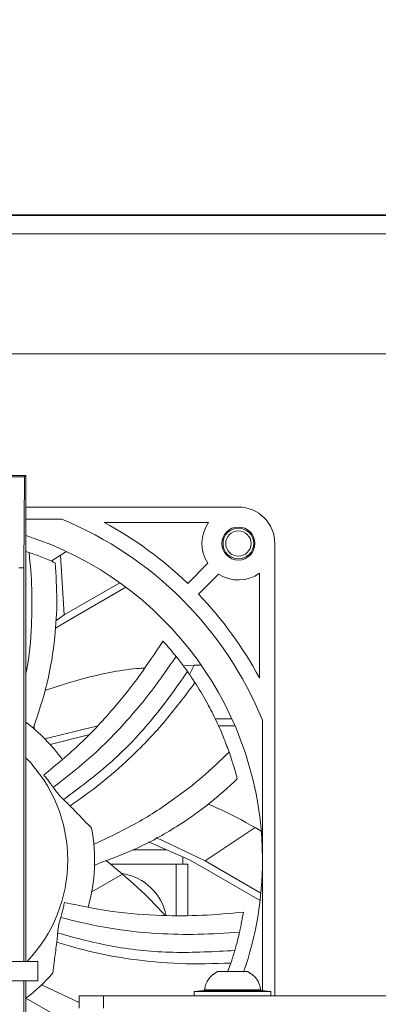
# Model space of a CAD drawing. Units: millimetres. Extents: x 11 to 421, y 5 to 275.
# Drawn here: x 180 to 185, y 45 to 58 of the extents above; entities that cross this region are included whole.
import ezdxf

# ---------------------------------------------------------------- set-up
doc = ezdxf.new("R2010")
doc.units = ezdxf.units.MM
doc.layers.add('SLD-0', color=179, linetype='Continuous')
doc.styles.add('SLDTEXTSTYLE0', font='TXT', dxfattribs={"width": 0.75})
doc.dimstyles.new('SLDDIMSTYLE1', dxfattribs={"dimtxt": 3.175, "dimasz": 3.302, "dimexe": 0, "dimexo": 0.0625, "dimgap": 0.79375, "dimtad": 0, "dimtih": 1, "dimtoh": 1, "dimdec": 0, "dimlfac": 10, "dimrnd": 1e-09, "dimzin": 12, "dimdsep": 46, "dimtxsty": 'SLDTEXTSTYLE0', "dimsah": 1, "dimcen": 0.09, "dimadec": 0, "dimazin": 3, "dimtfac": 1, "dimtdec": 0, "dimtofl": 0, "dimtmove": 0, "dimatfit": 3, "dimfxl": 1, "dimfrac": 2, "dimtolj": 1, "dimtzin": 12, "dimarcsym": 0})

# ---------------------------------------------------------------- blocks, each defined once
blk = doc.blocks.new('_D_1')
at = {"layer": 'SLD-0'}
for p, q in [((160.422, 56.082), (160.422, 68.32)), ((202.918, 55.021), (202.918, 68.32)), ((160.422, 65.145), (177.137, 65.145)), ((202.918, 65.145), (184.175, 65.145))]:
    blk.add_line(p, q, dxfattribs=at)
for points in [[(160.422, 65.145), (163.724, 64.637), (163.724, 65.653)], [(202.918, 65.145), (199.616, 65.653), (199.616, 64.637)]]:
    blk.add_solid(points, dxfattribs=at)
at = {"layer": 'SLD-0', "insert": (177.137, 66.717), "char_height": 3.175, "attachment_point": 1, "style": 'SLDTEXTSTYLE0'}
blk.add_mtext('425', dxfattribs=at)

msp = doc.modelspace()

# ---------------------------------------------------------------- linework, layer by layer
at = {"color": 7, "linetype": 'Continuous', "lineweight": 15}
for p, q in [((160.6609, 55.0508), (202.6789, 55.0508)), ((175.7179, 55.061), (199.7179, 55.061)), ((160.6609, 54.8118), (202.6789, 54.8118)), ((161.1609, 53.2508), (202.1789, 53.2508)), ((180.5224, 51.6656), (170.8374, 51.6656)), ((180.507, 51.6503), (170.8527, 51.6503)), ((180.507, 51.6503), (180.4967, 50.4656)), ((180.5224, 51.6656), (180.507, 51.6503)), ((180.5224, 51.6656), (180.5224, 45.3373)), ((180.5224, 51.2553), (183.2949, 51.2553)), ((180.5224, 51.0953), (180.9937, 51.0953)), ((181.5447, 51.0553), (182.9076, 51.0553)), ((180.5661, 50.6641), (180.5224, 50.6781)), ((180.9732, 50.6289), (181.0542, 50.6756)), ((183.7699, 50.7803), (183.7699, 44.8872)), ((180.8551, 50.5512), (180.9732, 50.6289)), ((180.9732, 50.6289), (181.0242, 49.8501)), ((180.4967, 50.4656), (180.4299, 50.4656)), ((180.4967, 50.4656), (180.4967, 45.3373)), ((182.8958, 50.5227), (182.634, 50.2609)), ((182.7754, 50.1194), (183.0372, 50.3813)), ((183.5699, 50.393), (183.5699, 49.0302)), ((181.0242, 49.8501), (181.7497, 50.2689)), ((181.8291, 50.2109), (181.0692, 49.7721)), ((181.0692, 49.7721), (180.9102, 49.6763)), ((180.912, 49.7727), (181.0242, 49.8501)), ((182.5774, 49.1867), (182.7184, 49.1949)), ((182.7184, 49.1949), (182.8119, 49.1949)), ((182.9955, 48.4949), (183.2109, 48.4949)), ((183.6099, 48.4792), (183.6099, 44.9569)), ((180.771, 48.2361), (181.4466, 48.4016)), ((183.2506, 48.4049), (183.0356, 48.4049)), ((180.8393, 48.1638), (181.3394, 48.2878)), ((182.8638, 46.6468), (183.5128, 47.0804)), ((183.5937, 47.0336), (183.5128, 47.0804)), ((182.2246, 46.9505), (182.8638, 46.6468)), ((182.6563, 46.6587), (182.1241, 46.8949)), ((182.3575, 46.7913), (181.9162, 46.7913)), ((182.5699, 46.6041), (182.5699, 46.697)), ((181.5689, 46.6526), (181.7839, 46.4722)), ((181.6267, 46.6041), (182.4827, 46.6041)), ((182.4827, 46.6041), (182.6351, 46.6041)), ((182.6351, 45.9373), (182.6351, 46.6041)), ((182.8188, 46.5688), (182.6562, 46.6587)), ((183.5787, 46.1301), (182.8188, 46.5688)), ((182.8638, 46.6468), (183.5892, 46.2279)), ((181.7839, 46.4722), (181.3817, 46.2427)), ((177.6899, 45.3373), (180.6799, 45.3373)), ((180.6799, 45.0833), (180.6799, 45.3373)), ((183.1543, 45.1978), (183.1978, 45.3152)), ((183.0245, 45.2047), (183.4153, 45.2047)), ((177.6899, 45.0833), (180.6799, 45.0833)), ((180.4967, 45.0833), (180.4967, 42.8313)), ((180.5224, 45.0833), (180.5224, 42.8056)), ((180.7288, 45.0329), (181.2199, 44.803)), ((181.2199, 44.7272), (181.2199, 44.8872)), ((181.2199, 44.8872), (181.5379, 44.8872)), ((181.5379, 44.8872), (181.5379, 44.7272)), ((181.5379, 44.8872), (200.8019, 44.8872)), ((182.8466, 44.9586), (182.7199, 44.9453)), ((182.7199, 44.9453), (182.7199, 44.8872)), ((183.7199, 44.9453), (182.7199, 44.9453)), ((183.7199, 44.9453), (183.5931, 44.9586)), ((183.7199, 44.8872), (183.7199, 44.9453)), ((180.5232, 44.8579), (180.9221, 44.6307))]:
    msp.add_line(p, q, dxfattribs=at)
at = {"color": 8, "linetype": 'Continuous', "lineweight": 15}
for p, q in [((182.7184, 49.1949), (182.6585, 49.0735)), ((180.6334, 48.4155), (180.6331, 48.3645)), ((182.4827, 46.6041), (182.4827, 45.9366)), ((183.5931, 44.9586), (182.8466, 44.9586)), ((182.8555, 44.9676), (183.5842, 44.9676))]:
    msp.add_line(p, q, dxfattribs=at)
at = {"color": 7, "linetype": 'Continuous', "lineweight": 15}
for radius in [0.2, 0.165]:
    msp.add_circle((183.2949, 50.7803), radius, dxfattribs=at)
for centre, radius, start, end in [((183.2949, 50.7803), 0.475, 0, 90), ((179.1699, 46.6553), 4.8, 22.33165, 67.66835), ((179.1699, 46.6553), 5, 46.14599, 61.64236), ((183.2949, 50.7803), 0.475, 144.62346, 212.8468), ((183.2949, 50.7803), 0.215, 0, 180), ((179.1699, 46.6553), 4.44, 0, 72.26487), ((183.2949, 50.7803), 0.215, 180, 0), ((183.2949, 50.7803), 0.475, 237.1532, 305.37654), ((179.1699, 46.6553), 5, 28.35764, 43.85401), ((179.1699, 46.6553), 2.25, 35.76063, 53.05048), ((179.1699, 46.6553), 1.9, 0, 44.61501), ((179.1699, 46.6553), 2.25, 344.10486, 10.72149), ((179.1699, 46.6553), 1.9, 316.07754, 0), ((179.1699, 46.6553), 4.44, 340.81738, 0), ((181.6699, 45.7913), 0.7, 11.99452, 80.70032), ((179.1699, 46.6553), 2.25, 306.94952, 319.29292), ((183.1433, 44.9412), 0.289, 114.27845, 174.75606), ((183.2964, 44.9412), 0.289, 5.24394, 65.72155), ((182.8455, 44.9686), 0.01, 276, 354.75606), ((183.5942, 44.9686), 0.01, 185.24394, 264)]:
    msp.add_arc(centre, radius, start, end, dxfattribs=at)
for points, knots in [([(180.5224, 49.079), (180.5255, 49.0931), (180.5714, 49.3016), (180.5972, 49.6736), (180.609, 50.1893), (180.5805, 50.5051), (180.5661, 50.6641)], [0, 0, 0, 0, 0.0272536, 0.4023118, 0.6991134, 1, 1, 1, 1]), ([(180.9058, 50.5292), (180.8766, 50.542), (180.8183, 50.5676), (180.7052, 50.6139), (180.6209, 50.6443), (180.5661, 50.6641)], [0, 0, 0, 0, 0.2593396, 0.5186791, 1, 1, 1, 1]), ([(180.6211, 48.3747), (180.6858, 48.5698), (180.8144, 48.9578), (180.905, 49.5208), (180.9369, 50.0457), (180.9162, 50.3673), (180.9058, 50.5292)], [0, 0, 0, 0, 0.2811218, 0.5590205, 0.7780615, 1, 1, 1, 1]), ([(180.7575, 47.7647), (180.9206, 47.8996), (181.2505, 48.1724), (181.6609, 48.6156), (182.0172, 49.0629), (182.2122, 49.3598), (182.3112, 49.5105)], [0, 0, 0, 0, 0.2700788, 0.5464348, 0.7698122, 1, 1, 1, 1]), ([(182.3112, 49.5105), (182.3277, 49.4921), (182.3608, 49.4553), (182.4185, 49.3885), (182.4586, 49.3392), (182.4831, 49.3091)], [0, 0, 0, 0, 0.2805285, 0.561057, 1, 1, 1, 1]), ([(180.88, 47.6035), (181.048, 47.7339), (181.3874, 47.9974), (181.8111, 48.4302), (182.1791, 48.8686), (182.3808, 49.1609), (182.4831, 49.3091)], [0, 0, 0, 0, 0.270913, 0.5473779, 0.7704274, 1, 1, 1, 1]), ([(182.4831, 49.3091), (182.5004, 49.2872), (182.5364, 49.2418), (182.5869, 49.1746), (182.617, 49.1325), (182.6323, 49.1112)], [0, 0, 0, 0, 0.3167056, 0.6541338, 1, 1, 1, 1]), ([(180.77, 48.8679), (180.9504, 48.9251), (181.3556, 49.0535), (181.7956, 49.1421), (182.0511, 49.1561), (182.0712, 49.1571)], [0, 0, 0, 0, 0.4252547, 0.9549571, 1, 1, 1, 1]), ([(181.0136, 47.4462), (181.216, 47.5955), (181.6264, 47.8981), (182.1699, 48.462), (182.476, 48.8917), (182.6323, 49.1112)], [0, 0, 0, 0, 0.3225966, 0.6539856, 1, 1, 1, 1]), ([(182.6323, 49.1112), (182.6471, 49.0902), (182.6709, 49.0562), (182.703, 49.0086), (182.7203, 48.9821), (182.729, 48.9689)], [0, 0, 0, 0, 0.4491534, 0.7245649, 1, 1, 1, 1]), ([(182.729, 48.9689), (182.5955, 48.7913), (182.3327, 48.4415), (181.913, 48.0073), (181.5037, 47.647), (181.2345, 47.4573), (181.1005, 47.3629)], [0, 0, 0, 0, 0.2895073, 0.5700498, 0.7861309, 1, 1, 1, 1]), ([(183.1746, 48.0631), (183.1501, 48.13), (183.1012, 48.2638), (183.0002, 48.4903), (182.8802, 48.7256), (182.7796, 48.8875), (182.729, 48.9689)], [0, 0, 0, 0, 0.25682574, 0.51361674, 0.75550507, 1, 1, 1, 1]), ([(181.4103, 46.8626), (181.5913, 46.9471), (181.9529, 47.1159), (182.4209, 47.4187), (182.8298, 47.7342), (183.0592, 47.953), (183.1746, 48.0631)], [0, 0, 0, 0, 0.27888, 0.5569196, 0.7769456, 1, 1, 1, 1]), ([(183.2809, 47.7134), (183.2727, 47.7442), (183.2564, 47.8058), (183.222, 47.9231), (183.1933, 48.008), (183.1746, 48.0631)], [0, 0, 0, 0, 0.2593396, 0.5186791, 1, 1, 1, 1]), ([(180.88, 47.6035), (180.8661, 47.6235), (180.8398, 47.6612), (180.7988, 47.7149), (180.7713, 47.7481), (180.7575, 47.7647)], [0, 0, 0, 0, 0.3602354, 0.6799474, 1, 1, 1, 1]), ([(181.419, 46.5927), (181.6119, 46.6638), (181.9954, 46.8051), (182.492, 47.0853), (182.9223, 47.3877), (183.1608, 47.6044), (183.2809, 47.7134)], [0, 0, 0, 0, 0.2811218, 0.5590205, 0.7780615, 1, 1, 1, 1]), ([(181.0136, 47.4462), (181.0015, 47.4577), (180.9772, 47.4808), (180.9326, 47.5326), (180.8995, 47.5772), (180.88, 47.6035)], [0, 0, 0, 0, 0.2898593, 0.5796975, 1, 1, 1, 1]), ([(181.1005, 47.3629), (181.0863, 47.3772), (181.0579, 47.4058), (181.0284, 47.4327), (181.0136, 47.4462)], [0, 0, 0, 0, 0.4998776, 1, 1, 1, 1]), ([(181.3806, 47.0739), (181.3374, 47.1176), (181.2507, 47.2052), (181.1507, 47.3102), (181.1005, 47.3629)], [0, 0, 0, 0, 0.4982809, 1, 1, 1, 1]), ([(182.9004, 47.3843), (182.9445, 47.3666), (183.1563, 47.2817), (183.3552, 47.1693), (183.5128, 47.0804)], [0, 0, 0, 0, 0.20838011, 1, 1, 1, 1]), ([(181.7839, 46.4722), (181.9157, 46.3585), (182.1108, 46.1901), (182.2825, 45.9983), (182.3382, 45.936)], [0, 0, 0, 0, 0.6753173, 1, 1, 1, 1]), ([(180.9774, 45.9095), (180.9844, 45.9328), (180.9975, 45.9769), (181.0139, 46.0424), (181.0227, 46.0846), (181.0271, 46.1058)], [0, 0, 0, 0, 0.3602354, 0.6799474, 1, 1, 1, 1]), ([(181.0271, 46.1058), (181.2342, 46.0623), (181.6532, 45.9744), (182.2557, 45.93), (182.8275, 45.9303), (183.1812, 45.963), (183.3607, 45.9795)], [0, 0, 0, 0, 0.2700788, 0.5464348, 0.7698122, 1, 1, 1, 1]), ([(180.9377, 45.7069), (180.9392, 45.7236), (180.9421, 45.7569), (180.9548, 45.8241), (180.969, 45.8778), (180.9774, 45.9095)], [0, 0, 0, 0, 0.2898593, 0.5796975, 1, 1, 1, 1]), ([(180.9774, 45.9095), (181.1841, 45.8595), (181.6017, 45.7583), (182.2044, 45.6969), (182.7765, 45.6826), (183.1308, 45.7071), (183.3104, 45.7196)], [0, 0, 0, 0, 0.270913, 0.5473779, 0.7704274, 1, 1, 1, 1]), ([(183.3104, 45.7196), (183.3158, 45.7438), (183.3264, 45.7922), (183.3437, 45.8788), (183.3543, 45.9414), (183.3607, 45.9795)], [0, 0, 0, 0, 0.2805285, 0.561057, 1, 1, 1, 1]), ([(180.9268, 45.587), (180.9291, 45.607), (180.9337, 45.6471), (180.9364, 45.687), (180.9377, 45.7069)], [0, 0, 0, 0, 0.49987758, 1, 1, 1, 1]), ([(180.9377, 45.7069), (181.1806, 45.6417), (181.6731, 45.5096), (182.4528, 45.4362), (182.9797, 45.4649), (183.2488, 45.4795)], [0, 0, 0, 0, 0.3225966, 0.6539856, 1, 1, 1, 1]), ([(183.2488, 45.4795), (183.2553, 45.5025), (183.2687, 45.55), (183.2898, 45.6309), (183.3035, 45.6898), (183.3104, 45.7196)], [0, 0, 0, 0, 0.3165571, 0.6538661, 1, 1, 1, 1]), ([(180.8755, 45.1879), (180.8827, 45.2489), (180.8972, 45.3713), (180.9169, 45.5149), (180.9268, 45.587)], [0, 0, 0, 0, 0.49828094, 1, 1, 1, 1]), ([(183.1978, 45.3152), (182.9757, 45.3088), (182.5384, 45.2962), (181.9372, 45.3536), (181.4003, 45.449), (181.0841, 45.5411), (180.9268, 45.587)], [0, 0, 0, 0, 0.28950728, 0.57004979, 0.78613088, 1, 1, 1, 1]), ([(183.1978, 45.3152), (183.2058, 45.3397), (183.2187, 45.3793), (183.2355, 45.4341), (183.2444, 45.4644), (183.2488, 45.4795)], [0, 0, 0, 0, 0.4491537, 0.7245651, 1, 1, 1, 1])]:
    msp.add_open_spline(points, degree=3, knots=knots, dxfattribs=at)

# ---------------------------------------------------------------- dimensions: what is measured, and where the dimension line sits
at = {"layer": 'SLD-0'}
dim = msp.add_linear_dim(base=(202.9179, 65.1447), p1=(160.4219, 54.8118), p2=(202.9179, 53.7508), dimstyle='SLDDIMSTYLE1', dxfattribs=at)
dim.commit()
dim.dimension.update_dxf_attribs({"geometry": '_D_1', "text_midpoint": (180.656, 65.1447), "dimtype": 160})

doc.saveas('drawing.dxf')
